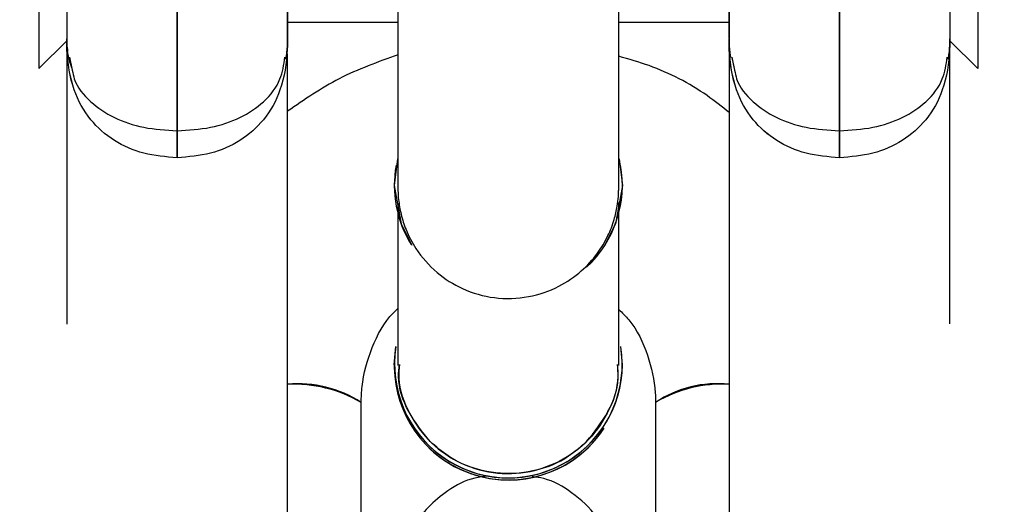
# Model space of a CAD drawing. Units: inches. Extents: x 2096 to 3939, y -334 to 1106.
# Drawn here: x 2803 to 2805, y 477 to 479 of the extents above; entities that cross this region are included whole.
import ezdxf

# ---------------------------------------------------------------- set-up
doc = ezdxf.new("R2010")
doc.units = ezdxf.units.IN
doc.header["$MEASUREMENT"] = 0
doc.layers.add('VP-DIM', color=7, linetype='Continuous')
doc.layers.add('VP-EQ', color=7, linetype='Continuous', true_color=0x8a3492)
doc.styles.get("Standard").update_dxf_attribs({"font": 'arial.ttf'})
doc.dimstyles.get("Standard").update_dxf_attribs({"dimtxt": 14, "dimasz": 20, "dimexe": 20, "dimexo": 50, "dimgap": 20, "dimtad": 0, "dimdec": 0, "dimzin": 0, "dimdsep": 46, "dimtxsty": 'Standard', "dimcen": -0.09, "dimadec": 0, "dimazin": 0, "dimtfac": 1, "dimtdec": 4, "dimtofl": 0, "dimtmove": 0, "dimatfit": 3, "dimfxl": 70, "dimfxlon": 1, "dimtolj": 1, "dimtzin": 0, "dimarcsym": 0})

# ---------------------------------------------------------------- blocks, each defined once
blk = doc.blocks.new('*D28')
at = {"layer": 'Defpoints', "color": 0}
for p in [(2797.9654, 697.55), (3237.3133, -322.7448), (3919.2822, -322.7448)]:
    blk.add_point(p, dxfattribs=at)
at = {"layer": 'VP-DIM', "color": 0, "lineweight": -2}
for p, q in [((3849.2822, 697.55), (3939.2822, 697.55)), ((3919.2822, 677.55), (3919.2822, 218.1219)), ((3919.2822, -302.7448), (3919.2822, 120.4219)), ((3849.2822, -322.7448), (3939.2822, -322.7448))]:
    blk.add_line(p, q, dxfattribs=at)
at = {"layer": 'VP-DIM', "color": 0}
for points in [[(3922.6156, 677.55), (3915.9489, 677.55), (3919.2822, 697.55)], [(3915.9489, -302.7448), (3922.6156, -302.7448), (3919.2822, -322.7448)]]:
    blk.add_solid(points, dxfattribs=at)
at = {"layer": 'VP-DIM', "color": 0, "insert": (3919.2822, 169.2719), "char_height": 20, "attachment_point": 5, "rotation": 90}
blk.add_mtext('\\A1;1020', dxfattribs=at)
blk = doc.blocks.new('*D29')
at = {"layer": 'Defpoints', "color": 0}
for p in [(2473.1477, 1086.0053), (2473.1477, 280.958), (3548.3822, 7.2526)]:
    blk.add_point(p, dxfattribs=at)
at = {"layer": 'VP-DIM', "color": 0, "lineweight": -2}
for p, q in [((2473.1477, 1016.0053), (2473.1477, 1106.0053)), ((3548.3822, 1016.0053), (3548.3822, 1106.0053)), ((2493.1477, 1086.0053), (2969.778, 1086.0053)), ((3528.3822, 1086.0053), (3067.698, 1086.0053))]:
    blk.add_line(p, q, dxfattribs=at)
at = {"layer": 'VP-DIM', "color": 0}
for points in [[(2493.1477, 1089.3386), (2493.1477, 1082.672), (2473.1477, 1086.0053)], [(3528.3822, 1082.672), (3528.3822, 1089.3386), (3548.3822, 1086.0053)]]:
    blk.add_solid(points, dxfattribs=at)
at = {"layer": 'VP-DIM', "color": 0, "insert": (3018.738, 1086.0053), "char_height": 20, "attachment_point": 5}
blk.add_mtext('\\A1;1075', dxfattribs=at)
blk = doc.blocks.new('*D31')
at = {"layer": 'Defpoints', "color": 0}
for p in [(3384.5401, 940.0902), (2633.7423, 280.6929), (3384.5401, 99.1874)]:
    blk.add_point(p, dxfattribs=at)
at = {"layer": 'VP-DIM', "color": 0, "lineweight": -2}
for p, q in [((2633.7423, 870.0902), (2633.7423, 960.0902)), ((3384.5401, 870.0902), (3384.5401, 960.0902)), ((2653.7423, 940.0902), (2969.0812, 940.0902)), ((3364.5401, 940.0902), (3049.2012, 940.0902))]:
    blk.add_line(p, q, dxfattribs=at)
at = {"layer": 'VP-DIM', "color": 0}
for points in [[(2653.7423, 943.4235), (2653.7423, 936.7568), (2633.7423, 940.0902)], [(3364.5401, 936.7568), (3364.5401, 943.4235), (3384.5401, 940.0902)]]:
    blk.add_solid(points, dxfattribs=at)
at = {"layer": 'VP-DIM', "color": 0, "insert": (3009.1412, 940.0902), "char_height": 20, "attachment_point": 5}
blk.add_mtext('\\A1;751', dxfattribs=at)
blk = doc.blocks.new('rb1319')
at = {"color": 7, "linetype": 'Continuous', "lineweight": 25}
for p, q in [((-3380.1703, 223.8962), (-3379.4193, 223.8962)), ((-3379.4948, 223.8203), (-3379.4189, 223.8962)), ((-3380.0948, 223.8203), (-3379.4948, 223.8203)), ((-3378.7256, 223.8203), (-3379.4948, 223.8203)), ((-3378.7256, 223.8203), (-3379.457, 223.8203)), ((-3378.7262, 223.8206), (-3379.4569, 223.8206)), ((-3378.7262, 223.8206), (-3379.4569, 223.8206)), ((-3379.2504, 223.5203), (-3379.177, 223.5203)), ((-3379.177, 223.5203), (-3379.2504, 223.5203)), ((-3379.5015, 223.2203), (-3380.0926, 223.2203)), ((-3379.5448, 222.9202), (-3379.5448, 223.2203)), ((-3379.5448, 222.9202), (-3379.5448, 223.2203)), ((-3379.4994, 223.2203), (-3379.4963, 223.2203)), ((-3379.4994, 223.2203), (-3377.7267, 223.2203)), ((-3379.4949, 223.2203), (-3377.7267, 223.2203)), ((-3379.4496, 223.2273), (-3379.4146, 223.2353)), ((-3379.4495, 223.2273), (-3379.4146, 223.2353)), ((-3378.5128, 223.0204), (-3377.528, 223.0204)), ((-3378.5128, 223.0204), (-3377.528, 223.0204)), ((-3379.1739, 222.9215), (-3379.102, 222.9303)), ((-3378.6148, 222.9304), (-3378.6644, 222.9263)), ((-3379.4525, 222.9205), (-3379.5448, 222.9205)), ((-3379.4525, 222.9205), (-3379.5448, 222.9205)), ((-3379.4222, 222.9204), (-3379.5448, 222.9204)), ((-3379.4525, 222.9204), (-3379.5448, 222.9204)), ((-3379.4222, 222.9204), (-3379.5448, 222.9204)), ((-3379.4525, 222.9204), (-3379.5448, 222.9204)), ((-3379.5448, 222.0203), (-3379.5448, 222.3202)), ((-3379.5448, 222.0203), (-3379.5448, 222.3202)), ((-3379.1738, 222.319), (-3379.102, 222.3103)), ((-3379.1089, 222.3103), (-3379.102, 222.3103)), ((-3378.6148, 222.3104), (-3378.6644, 222.3145)), ((-3377.528, 222.2204), (-3378.5128, 222.2204)), ((-3377.528, 222.2204), (-3378.5128, 222.2204)), ((-3380.0448, 222.0203), (-3379.5448, 222.0203)), ((-3379.4774, 222.0206), (-3379.5448, 222.0206)), ((-3379.4774, 222.0206), (-3379.5448, 222.0206)), ((-3379.4994, 222.0203), (-3379.5352, 222.0203)), ((-3379.4992, 222.0203), (-3379.5177, 222.0203)), ((-3379.4992, 222.0203), (-3379.5177, 222.0203)), ((-3377.7267, 222.0203), (-3379.4595, 222.0203)), ((-3379.3032, 222.0206), (-3379.4586, 222.0206)), ((-3379.3032, 222.0206), (-3379.4586, 222.0206)), ((-3377.7267, 222.0203), (-3379.4586, 222.0203)), ((-3379.2504, 221.7202), (-3379.177, 221.7202)), ((-3379.177, 221.7202), (-3379.2504, 221.7202)), ((-3379.4496, 221.4273), (-3379.4146, 221.4353)), ((-3379.4189, 221.3443), (-3379.4948, 221.4203)), ((-3379.4948, 221.4203), (-3378.7248, 221.4203)), ((-3379.4948, 221.4203), (-3378.7248, 221.4203)), ((-3379.6492, 221.3443), (-3379.4189, 221.3443))]:
    blk.add_line(p, q, dxfattribs=at)
at = {"color": 8, "linetype": 'Continuous', "lineweight": 25}
for p, q in [((-3380.0948, 223.8203), (-3379.4948, 223.8203)), ((-3380.3948, 223.5203), (-3379.2504, 223.5203)), ((-3379.2504, 223.5203), (-3380.3948, 223.5203)), ((-3380.0915, 222.0203), (-3379.4994, 222.0203)), ((-3379.4994, 222.0203), (-3380.0903, 222.0203)), ((-3379.4994, 222.0203), (-3379.5448, 222.0203))]:
    blk.add_line(p, q, dxfattribs=at)
at = {"color": 7, "linetype": 'Continuous', "lineweight": 25, "flags": 128}
for points in [[(-3379.102, 222.9303), (-3378.9976, 222.9116), (-3378.9353, 222.88)], [(-3379.102, 222.3103), (-3378.9976, 222.329), (-3378.9392, 222.358)]]:
    blk.add_lwpolyline(points, dxfattribs=at)
at = {"color": 8, "linetype": 'Continuous', "lineweight": 25, "flags": 128}
for points in [[(-3380.3948, 221.7203), (-3380.3857, 221.7202), (-3380.3408, 221.7202), (-3380.2609, 221.7202), (-3380.1514, 221.7202), (-3380.019, 221.7202), (-3379.8724, 221.7202), (-3379.7208, 221.7202), (-3379.5739, 221.7202), (-3379.4411, 221.7202), (-3379.331, 221.7202), (-3379.2504, 221.7202)], [(-3379.2504, 221.7202), (-3379.331, 221.7202), (-3379.4411, 221.7202), (-3379.5739, 221.7202), (-3379.7208, 221.7202), (-3379.8724, 221.7202), (-3380.019, 221.7202), (-3380.1514, 221.7202), (-3380.2609, 221.7202), (-3380.3408, 221.7202), (-3380.3857, 221.7202), (-3380.3948, 221.7203)]]:
    blk.add_lwpolyline(points, dxfattribs=at)
at = {"color": 8, "linetype": 'Continuous', "lineweight": 25}
for centre, radius, start, end in [((-3378.2612, 223.1882), 0.3024, 173.9021, 213.6874), ((-3378.2073, 223.2014), 0.3551, 176.9519, 210.6376), ((-3378.249, 222.0496), 0.3143, 147.0752, 185.3475), ((-3378.195, 222.0363), 0.3673, 149.9192, 182.5035)]:
    blk.add_arc(centre, radius, start, end, dxfattribs=at)
at = {"color": 7, "linetype": 'Continuous', "lineweight": 25}
for centre, radius, start, end in [((-3379.1023, 222.6274), 0.3028, 42.7896, 100.3701), ((-3378.6175, 222.6207), 0.3097, 261.4793, 89.4921), ((-3378.6175, 222.6201), 0.3097, 270.5072, 98.5126), ((-3378.6147, 222.6203), 0.3124, 316.2035, 56.5108), ((-3378.6126, 222.621), 0.3106, 270.8758, 46.8428), ((-3379.1021, 222.612), 0.3017, 259.5606, 302.1945)]:
    blk.add_arc(centre, radius, start, end, dxfattribs=at)
for points, knots in [([(-3378.9507, 225.9319), (-3379.0167, 225.966), (-3379.177, 226.0488), (-3379.4341, 226.1454), (-3379.7637, 226.2416), (-3380.1053, 226.3019), (-3380.4305, 226.3227), (-3380.6754, 226.3185), (-3380.8768, 226.3025), (-3381.1187, 226.2692), (-3381.4205, 226.2026), (-3381.783, 226.0808), (-3382.1597, 225.904), (-3382.542, 225.6618), (-3382.9105, 225.3514), (-3383.2461, 224.9796), (-3383.5334, 224.5579), (-3383.7567, 224.1066), (-3383.9045, 223.6686), (-3383.9805, 223.3303), (-3384.0046, 223.1463), (-3384.012, 223.0901)], [0, 0, 0, 0, 0.032769, 0.079547, 0.121596, 0.185309, 0.233653, 0.266683, 0.294315, 0.323417, 0.375184, 0.431273, 0.49252, 0.558992, 0.630426, 0.703497, 0.777162, 0.851433, 0.920384, 0.975672, 1, 1, 1, 1]), ([(-3379.4493, 223.8167), (-3379.4568, 223.8177), (-3379.4694, 223.8194), (-3379.4842, 223.8201), (-3379.4915, 223.8203), (-3379.494, 223.8203), (-3379.4943, 223.8203), (-3379.4944, 223.8203), (-3379.4946, 223.8203), (-3379.4947, 223.8203), (-3379.4949, 223.8203), (-3379.4948, 223.8203), (-3379.4977, 223.8203), (-3379.4994, 223.8203)], [0, 0, 0, 0, 0.281171, 0.4675605, 0.5436983, 0.5529074, 0.5569439, 0.5599604, 0.5646882, 0.5738355, 0.6007844, 0.7642322, 1, 1, 1, 1]), ([(-3379.4994, 223.8203), (-3379.499, 223.8203), (-3379.4899, 223.8203), (-3379.4414, 223.8191), (-3379.3643, 223.8069), (-3379.2804, 223.7617), (-3379.2219, 223.6955), (-3379.1843, 223.6131), (-3379.1794, 223.551), (-3379.177, 223.5203)], [0, 0, 0, 0, 0.002199, 0.05463, 0.292513, 0.493747, 0.670722, 0.836701, 1, 1, 1, 1]), ([(-3379.4994, 223.8203), (-3379.499, 223.8203), (-3379.4899, 223.8203), (-3379.4414, 223.8191), (-3379.3643, 223.8069), (-3379.2804, 223.7617), (-3379.2219, 223.6955), (-3379.1843, 223.6131), (-3379.1794, 223.551), (-3379.177, 223.5203)], [0, 0, 0, 0, 0.002199, 0.05463, 0.292513, 0.493747, 0.670722, 0.836701, 1, 1, 1, 1]), ([(-3379.4491, 223.8164), (-3379.4545, 223.8173), (-3379.4659, 223.8192), (-3379.4804, 223.8201), (-3379.4899, 223.8201), (-3379.4935, 223.8203), (-3379.4942, 223.8203), (-3379.4944, 223.8203), (-3379.4946, 223.8203), (-3379.4946, 223.8203), (-3379.4947, 223.8203), (-3379.4948, 223.8203), (-3379.4948, 223.8203)], [0, 0, 0, 0, 0.326742, 0.696705, 0.868892, 0.90275, 0.910582, 0.915556, 0.921758, 0.931745, 0.955014, 1, 1, 1, 1]), ([(-3379.4637, 223.8181), (-3379.4609, 223.8181), (-3379.4533, 223.8179), (-3379.4476, 223.8157), (-3379.444, 223.8144)], [0, 0, 0, 0, 0.36951, 1, 1, 1, 1]), ([(-3379.4588, 223.8178), (-3379.4577, 223.8178), (-3379.4519, 223.8176), (-3379.4475, 223.8158), (-3379.444, 223.8144)], [0, 0, 0, 0, 0.188759, 1, 1, 1, 1]), ([(-3379.177, 223.5203), (-3379.1794, 223.4895), (-3379.1843, 223.4274), (-3379.2219, 223.345), (-3379.2804, 223.2789), (-3379.3643, 223.2336), (-3379.4414, 223.2213), (-3379.4899, 223.2203), (-3379.499, 223.2203), (-3379.4994, 223.2203)], [0, 0, 0, 0, 0.163221, 0.329278, 0.506205, 0.707479, 0.94537, 0.997801, 1, 1, 1, 1]), ([(-3379.7322, 223.2203), (-3379.7216, 223.2203), (-3379.6786, 223.2203), (-3379.6114, 223.2203), (-3379.5427, 223.2203), (-3379.5078, 223.2203), (-3379.4971, 223.2203), (-3379.4951, 223.2203), (-3379.4949, 223.2203), (-3379.4947, 223.2203), (-3379.4946, 223.2203), (-3379.4944, 223.2203), (-3379.494, 223.2203), (-3379.4928, 223.2203), (-3379.4901, 223.2203), (-3379.4842, 223.2204), (-3379.4703, 223.2209), (-3379.458, 223.223), (-3379.4492, 223.2245)], [0, 0, 0, 0, 0.070777, 0.286742, 0.502658, 0.718571, 0.826896, 0.874337, 0.892144, 0.896036, 0.897794, 0.899048, 0.899778, 0.900927, 0.907502, 0.917341, 0.940422, 1, 1, 1, 1]), ([(-3379.5023, 223.2203), (-3379.5017, 223.2203), (-3379.4952, 223.2203), (-3379.4955, 223.2203), (-3379.4948, 223.2203), (-3379.4947, 223.2203), (-3379.4944, 223.2203), (-3379.4942, 223.2203), (-3379.4938, 223.2203), (-3379.4925, 223.2203), (-3379.4888, 223.2203), (-3379.4791, 223.2206), (-3379.4652, 223.2214), (-3379.4541, 223.2233), (-3379.4491, 223.2242)], [0, 0, 0, 0, 0.052811, 0.503613, 0.56011, 0.572834, 0.57701, 0.580093, 0.583394, 0.591536, 0.614012, 0.687558, 0.859673, 1, 1, 1, 1]), ([(-3379.4976, 223.2203), (-3379.497, 223.2203), (-3379.4957, 223.2203), (-3379.4952, 223.2203), (-3379.4949, 223.2203), (-3379.4949, 223.2203), (-3379.4949, 223.2203)], [0, 0, 0, 0, 0.380739, 0.761141, 0.9514, 1, 1, 1, 1]), ([(-3379.4976, 223.2203), (-3379.497, 223.2203), (-3379.4957, 223.2203), (-3379.4952, 223.2203), (-3379.4949, 223.2203), (-3379.4949, 223.2203), (-3379.4949, 223.2203)], [0, 0, 0, 0, 0.380389, 0.761141, 0.9514, 1, 1, 1, 1]), ([(-3379.2994, 223.2206), (-3379.3152, 223.2008), (-3379.3678, 223.1349), (-3379.4204, 223.0327), (-3379.4446, 222.9482), (-3379.4525, 222.9205)], [0, 0, 0, 0, 0.223871, 0.746189, 1, 1, 1, 1]), ([(-3379.2994, 223.2206), (-3379.3152, 223.2008), (-3379.3678, 223.1349), (-3379.4204, 223.0327), (-3379.4446, 222.9482), (-3379.4525, 222.9205)], [0, 0, 0, 0, 0.223869, 0.746188, 1, 1, 1, 1]), ([(-3378.7651, 222.9204), (-3378.7559, 222.9298), (-3378.721, 222.9655), (-3378.6427, 223.0014), (-3378.5649, 223.0193), (-3378.5216, 223.0202), (-3378.5128, 223.0204)], [0, 0, 0, 0, 0.1386758, 0.5287941, 0.9046224, 1, 1, 1, 1]), ([(-3378.7651, 222.9204), (-3378.7559, 222.9298), (-3378.721, 222.9655), (-3378.6427, 223.0014), (-3378.5649, 223.0193), (-3378.5216, 223.0202), (-3378.5128, 223.0204)], [0, 0, 0, 0, 0.1386758, 0.5287941, 0.9046224, 1, 1, 1, 1]), ([(-3379.095, 222.9202), (-3379.0951, 222.9202), (-3379.0957, 222.9202), (-3379.1069, 222.9202), (-3379.1467, 222.9202), (-3379.2199, 222.9202), (-3379.3191, 222.9202), (-3379.4399, 222.9202), (-3379.5609, 222.9202), (-3379.6413, 222.9202), (-3379.6733, 222.9202)], [0, 0, 0, 0, 0.019622, 0.131194, 0.283883, 0.437585, 0.591296, 0.744987, 0.898698, 1, 1, 1, 1]), ([(-3379.6733, 222.3202), (-3379.6479, 222.3202), (-3379.5741, 222.3202), (-3379.4578, 222.3202), (-3379.3345, 222.3202), (-3379.232, 222.3202), (-3379.155, 222.3202), (-3379.1064, 222.3202), (-3379.0957, 222.3202), (-3379.0947, 222.3202), (-3379.0943, 222.3202), (-3379.0939, 222.3202), (-3379.0932, 222.3202), (-3379.091, 222.3204), (-3379.081, 222.3203), (-3379.0579, 222.3221), (-3379.0222, 222.3281), (-3378.977, 222.3428), (-3378.9209, 222.3722), (-3378.8636, 222.423), (-3378.8169, 222.4967), (-3378.7924, 222.5826), (-3378.7951, 222.6741), (-3378.8228, 222.7553), (-3378.8658, 222.8181), (-3378.914, 222.8622), (-3378.9621, 222.891), (-3379.0059, 222.9078), (-3379.0418, 222.9161), (-3379.068, 222.9193), (-3379.0839, 222.9201), (-3379.0915, 222.9202), (-3379.0938, 222.9202), (-3379.0941, 222.9202), (-3379.0944, 222.9202), (-3379.0945, 222.9202), (-3379.0948, 222.9202), (-3379.0948, 222.9202), (-3379.0969, 222.9202), (-3379.1019, 222.9202), (-3379.1042, 222.9202)], [0, 0, 0, 0, 0.038336, 0.111579, 0.184928, 0.258266, 0.331617, 0.404963, 0.478317, 0.48018, 0.480597, 0.480842, 0.481125, 0.481826, 0.484015, 0.496035, 0.515995, 0.537476, 0.566017, 0.609235, 0.64909, 0.693669, 0.739387, 0.782362, 0.818881, 0.850744, 0.878298, 0.901452, 0.919749, 0.932757, 0.940364, 0.943477, 0.9438, 0.943998, 0.944219, 0.944567, 0.945372, 0.948255, 0.975915, 1, 1, 1, 1]), ([(-3379.6733, 222.3202), (-3379.6479, 222.3202), (-3379.5741, 222.3202), (-3379.4578, 222.3202), (-3379.3345, 222.3202), (-3379.232, 222.3202), (-3379.155, 222.3202), (-3379.1064, 222.3202), (-3379.0957, 222.3202), (-3379.0947, 222.3202), (-3379.0943, 222.3202), (-3379.0939, 222.3202), (-3379.0932, 222.3202), (-3379.091, 222.3204), (-3379.081, 222.3203), (-3379.0579, 222.3221), (-3379.0222, 222.3281), (-3378.977, 222.3428), (-3378.9209, 222.3722), (-3378.8636, 222.423), (-3378.8169, 222.4967), (-3378.7924, 222.5826), (-3378.7951, 222.6741), (-3378.8228, 222.7553), (-3378.8658, 222.8181), (-3378.914, 222.8622), (-3378.9621, 222.891), (-3379.0059, 222.9078), (-3379.0418, 222.9161), (-3379.068, 222.9193), (-3379.0839, 222.9201), (-3379.0915, 222.9202), (-3379.0938, 222.9202), (-3379.0941, 222.9202), (-3379.0944, 222.9202), (-3379.0945, 222.9202), (-3379.0948, 222.9202), (-3379.0948, 222.9202), (-3379.097, 222.9202), (-3379.1019, 222.9202), (-3379.1042, 222.9202)], [0, 0, 0, 0, 0.038336, 0.111579, 0.184928, 0.258266, 0.331616, 0.404957, 0.478311, 0.48018, 0.480597, 0.480842, 0.481126, 0.481825, 0.484014, 0.496035, 0.515994, 0.537475, 0.566016, 0.609234, 0.649089, 0.693669, 0.739386, 0.782361, 0.81888, 0.850744, 0.878297, 0.901451, 0.919748, 0.932756, 0.940363, 0.943476, 0.9438, 0.943997, 0.944213, 0.944567, 0.945366, 0.948249, 0.975915, 1, 1, 1, 1]), ([(-3379.095, 222.9202), (-3379.0951, 222.9202), (-3379.0957, 222.9202), (-3379.1069, 222.9202), (-3379.1467, 222.9202), (-3379.2199, 222.9202), (-3379.3191, 222.9202), (-3379.4399, 222.9202), (-3379.5609, 222.9202), (-3379.6413, 222.9202), (-3379.6733, 222.9202)], [0, 0, 0, 0, 0.019622, 0.131194, 0.283883, 0.437585, 0.591296, 0.744987, 0.898698, 1, 1, 1, 1]), ([(-3379.4525, 222.9205), (-3379.4721, 222.9205), (-3379.4994, 222.9205), (-3379.5348, 222.9205), (-3379.5448, 222.9205)], [0, 0, 0, 0, 0.718705, 1, 1, 1, 1]), ([(-3379.4525, 222.9205), (-3379.4721, 222.9205), (-3379.4994, 222.9205), (-3379.5348, 222.9205), (-3379.5448, 222.9205)], [0, 0, 0, 0, 0.718705, 1, 1, 1, 1]), ([(-3379.1819, 222.9202), (-3379.1825, 222.9202), (-3379.2021, 222.9202), (-3379.2674, 222.9202), (-3379.3756, 222.9202), (-3379.4721, 222.9202), (-3379.5322, 222.9202), (-3379.5448, 222.9202)], [0, 0, 0, 0, 0.008269, 0.311897, 0.615516, 0.919153, 1, 1, 1, 1]), ([(-3379.1819, 222.9202), (-3379.1825, 222.9202), (-3379.2021, 222.9202), (-3379.2674, 222.9202), (-3379.3756, 222.9202), (-3379.4721, 222.9202), (-3379.5322, 222.9202), (-3379.5448, 222.9202)], [0, 0, 0, 0, 0.008269, 0.311898, 0.615502, 0.919153, 1, 1, 1, 1]), ([(-3379.1667, 222.9204), (-3379.2118, 222.9204), (-3379.2969, 222.9204), (-3379.3822, 222.9204), (-3379.4222, 222.9204)], [0, 0, 0, 0, 0.530521, 1, 1, 1, 1]), ([(-3379.1667, 222.9204), (-3379.2118, 222.9204), (-3379.2969, 222.9204), (-3379.3822, 222.9204), (-3379.4222, 222.9204)], [0, 0, 0, 0, 0.530521, 1, 1, 1, 1]), ([(-3378.6126, 222.9204), (-3378.6183, 222.9204), (-3378.6347, 222.9204), (-3378.685, 222.9204), (-3378.771, 222.9204), (-3378.882, 222.9204), (-3378.9794, 222.9204), (-3379.0411, 222.9204), (-3379.0553, 222.9204)], [0, 0, 0, 0, 0.108445, 0.315533, 0.522961, 0.730384, 0.937827, 1, 1, 1, 1]), ([(-3378.6126, 222.9204), (-3378.6183, 222.9204), (-3378.6347, 222.9204), (-3378.685, 222.9204), (-3378.771, 222.9204), (-3378.882, 222.9204), (-3378.9794, 222.9204), (-3379.0411, 222.9204), (-3379.0553, 222.9204)], [0, 0, 0, 0, 0.108444, 0.315532, 0.52296, 0.730381, 0.937832, 1, 1, 1, 1]), ([(-3378.6155, 222.9164), (-3378.6031, 222.9175), (-3378.5577, 222.9214), (-3378.481, 222.8928), (-3378.3993, 222.8341), (-3378.3419, 222.7491), (-3378.3152, 222.6501), (-3378.3227, 222.548), (-3378.357, 222.4645), (-3378.3928, 222.4236), (-3378.4066, 222.4078)], [0, 0, 0, 0, 0.053146, 0.196157, 0.339113, 0.482047, 0.624922, 0.767802, 0.910635, 1, 1, 1, 1]), ([(-3378.4066, 222.833), (-3378.4324, 222.854), (-3378.4841, 222.896), (-3378.5608, 222.922), (-3378.6046, 222.9177), (-3378.6154, 222.9167)], [0, 0, 0, 0, 0.429943, 0.859689, 1, 1, 1, 1]), ([(-3377.9795, 222.9205), (-3377.9877, 222.9205), (-3378.0113, 222.9205), (-3378.0189, 222.9205), (-3378.0219, 222.9205), (-3378.0213, 222.9205), (-3378.0224, 222.9205), (-3378.023, 222.9205), (-3378.0318, 222.9205), (-3378.0562, 222.9192), (-3378.0989, 222.9121), (-3378.1514, 222.8931), (-3378.213, 222.8563), (-3378.2683, 222.7972), (-3378.3045, 222.7344), (-3378.3098, 222.6958), (-3378.3113, 222.6853)], [0, 0, 0, 0, 0.1202561, 0.3500337, 0.364462, 0.3746112, 0.3754032, 0.3761815, 0.3779579, 0.4163739, 0.4894149, 0.5783734, 0.6735602, 0.8196044, 0.9510219, 1, 1, 1, 1]), ([(-3378.6158, 222.3244), (-3378.6034, 222.3233), (-3378.5578, 222.3194), (-3378.481, 222.348), (-3378.3993, 222.4068), (-3378.3419, 222.4917), (-3378.3152, 222.5908), (-3378.3227, 222.6929), (-3378.357, 222.7763), (-3378.3928, 222.8173), (-3378.4066, 222.833)], [0, 0, 0, 0, 0.053664, 0.196596, 0.339474, 0.482331, 0.625127, 0.767929, 0.910684, 1, 1, 1, 1]), ([(-3378.3127, 222.5656), (-3378.3114, 222.5533), (-3378.3073, 222.514), (-3378.2763, 222.4574), (-3378.2314, 222.4026), (-3378.1824, 222.3652), (-3378.1357, 222.3417), (-3378.0948, 222.3287), (-3378.0628, 222.3229), (-3378.0406, 222.321), (-3378.0289, 222.3206), (-3378.0236, 222.3205), (-3378.0225, 222.3205), (-3378.0222, 222.3205), (-3378.022, 222.3205), (-3378.0219, 222.3205), (-3378.0215, 222.3205), (-3378.0215, 222.3205), (-3378.0148, 222.3205), (-3377.9851, 222.3205), (-3377.9174, 222.3205), (-3377.8555, 222.3205), (-3377.8115, 222.3205), (-3377.8061, 222.3205)], [0, 0, 0, 0, 0.037822, 0.121014, 0.192787, 0.255378, 0.309021, 0.353161, 0.386869, 0.409262, 0.420863, 0.423978, 0.424528, 0.424939, 0.425438, 0.426288, 0.428395, 0.437161, 0.520454, 0.673586, 0.826169, 0.978724, 1, 1, 1, 1]), ([(-3378.4066, 222.4078), (-3378.4324, 222.3868), (-3378.4841, 222.3448), (-3378.561, 222.3188), (-3378.6049, 222.3231), (-3378.6158, 222.3242)], [0, 0, 0, 0, 0.429233, 0.85827, 1, 1, 1, 1]), ([(-3379.4562, 222.3205), (-3379.4369, 222.266), (-3379.3991, 222.1592), (-3379.3347, 222.0661), (-3379.3032, 222.0206)], [0, 0, 0, 0, 0.510087, 1, 1, 1, 1]), ([(-3379.4562, 222.3205), (-3379.4369, 222.266), (-3379.3991, 222.1592), (-3379.3347, 222.0661), (-3379.3032, 222.0206)], [0, 0, 0, 0, 0.510087, 1, 1, 1, 1]), ([(-3379.1042, 222.3202), (-3379.1006, 222.3202), (-3379.0962, 222.3202), (-3379.0953, 222.3202), (-3379.0948, 222.3202), (-3379.095, 222.3202), (-3379.095, 222.3202)], [0, 0, 0, 0, 0.73182, 0.906259, 0.989776, 1, 1, 1, 1]), ([(-3379.1042, 222.3202), (-3379.1006, 222.3202), (-3379.0962, 222.3202), (-3379.0953, 222.3202), (-3379.0948, 222.3202), (-3379.095, 222.3202), (-3379.095, 222.3202)], [0, 0, 0, 0, 0.731819, 0.906259, 0.989888, 1, 1, 1, 1]), ([(-3379.0528, 222.3204), (-3379.0074, 222.3204), (-3378.9167, 222.3204), (-3378.8009, 222.3204), (-3378.7073, 222.3204), (-3378.643, 222.3204), (-3378.622, 222.3204), (-3378.6126, 222.3204)], [0, 0, 0, 0, 0.207847, 0.415721, 0.623612, 0.831524, 1, 1, 1, 1]), ([(-3379.0528, 222.3204), (-3379.0074, 222.3204), (-3378.9167, 222.3204), (-3378.8009, 222.3204), (-3378.7073, 222.3204), (-3378.643, 222.3204), (-3378.622, 222.3204), (-3378.6126, 222.3204)], [0, 0, 0, 0, 0.207847, 0.415721, 0.623612, 0.831524, 1, 1, 1, 1]), ([(-3378.5128, 222.2204), (-3378.5271, 222.2209), (-3378.5778, 222.2226), (-3378.662, 222.2473), (-3378.7349, 222.284), (-3378.7636, 222.3162), (-3378.7673, 222.3204)], [0, 0, 0, 0, 0.153902, 0.547204, 0.940392, 1, 1, 1, 1]), ([(-3378.5128, 222.2204), (-3378.5271, 222.2209), (-3378.5778, 222.2226), (-3378.662, 222.2473), (-3378.7349, 222.284), (-3378.7636, 222.3162), (-3378.7673, 222.3204)], [0, 0, 0, 0, 0.153901, 0.547203, 0.940401, 1, 1, 1, 1]), ([(-3384.012, 222.1585), (-3384.0112, 222.1471), (-3384.0019, 222.0128), (-3383.9482, 221.7624), (-3383.8473, 221.3848), (-3383.7066, 221.0293), (-3383.5289, 220.6865), (-3383.333, 220.3848), (-3383.0812, 220.0703), (-3382.7931, 219.784), (-3382.5138, 219.5656), (-3382.2851, 219.4165), (-3382.0817, 219.3016), (-3381.8425, 219.188), (-3381.5584, 219.0806), (-3381.2377, 218.9928), (-3380.9113, 218.9381), (-3380.6136, 218.9178), (-3380.3682, 218.921), (-3380.159, 218.9374), (-3379.9347, 218.9678), (-3379.6921, 219.0187), (-3379.4188, 219.1005), (-3379.174, 219.1929), (-3379.0171, 219.274), (-3378.9506, 219.3083)], [0, 0, 0, 0, 0.004854, 0.057679, 0.109266, 0.172678, 0.221645, 0.275812, 0.328292, 0.396782, 0.452979, 0.483846, 0.517001, 0.555932, 0.600672, 0.651214, 0.703058, 0.747254, 0.783531, 0.812008, 0.840335, 0.884236, 0.922159, 0.966983, 1, 1, 1, 1]), ([(-3379.4492, 222.0165), (-3379.4562, 222.0176), (-3379.4684, 222.0195), (-3379.4831, 222.02), (-3379.4911, 222.0203), (-3379.4938, 222.0203), (-3379.4943, 222.0203), (-3379.4944, 222.0203), (-3379.4945, 222.0203), (-3379.4947, 222.0203), (-3379.4949, 222.0203), (-3379.4949, 222.0203), (-3379.499, 222.0203), (-3379.5113, 222.0203), (-3379.5326, 222.0203), (-3379.5448, 222.0203)], [0, 0, 0, 0, 0.098064, 0.173213, 0.2052, 0.209548, 0.211181, 0.212382, 0.213891, 0.216592, 0.223507, 0.254824, 0.452172, 0.686971, 1, 1, 1, 1]), ([(-3379.4492, 222.0165), (-3379.4556, 222.0175), (-3379.4675, 222.0193), (-3379.4822, 222.0201), (-3379.4906, 222.0203), (-3379.4937, 222.0203), (-3379.4942, 222.0203), (-3379.4944, 222.0203), (-3379.4946, 222.0203), (-3379.4946, 222.0203), (-3379.4948, 222.0203), (-3379.495, 222.0203), (-3379.4984, 222.0203), (-3379.5014, 222.0203)], [0, 0, 0, 0, 0.196979, 0.370194, 0.445981, 0.457863, 0.461505, 0.464031, 0.467289, 0.472838, 0.486228, 0.542595, 1, 1, 1, 1]), ([(-3379.4994, 222.0203), (-3379.499, 222.0203), (-3379.4899, 222.0203), (-3379.4413, 222.0191), (-3379.3644, 222.0069), (-3379.2804, 221.9617), (-3379.2219, 221.8956), (-3379.1843, 221.8131), (-3379.1794, 221.751), (-3379.177, 221.7202)], [0, 0, 0, 0, 0.0021992, 0.0546196, 0.2925115, 0.4937307, 0.6706606, 0.8367029, 1, 1, 1, 1]), ([(-3379.4994, 222.0203), (-3379.499, 222.0203), (-3379.49, 222.0203), (-3379.4413, 222.0191), (-3379.3644, 222.0069), (-3379.2804, 221.9617), (-3379.2219, 221.8956), (-3379.1843, 221.8131), (-3379.1794, 221.751), (-3379.177, 221.7202)], [0, 0, 0, 0, 0.002209, 0.054629, 0.292507, 0.493736, 0.670664, 0.836705, 1, 1, 1, 1]), ([(-3379.4596, 222.0179), (-3379.4582, 222.0178), (-3379.4521, 222.0176), (-3379.4475, 222.0158), (-3379.444, 222.0144)], [0, 0, 0, 0, 0.222791, 1, 1, 1, 1]), ([(-3379.4594, 222.0179), (-3379.4581, 222.0178), (-3379.4521, 222.0176), (-3379.4475, 222.0158), (-3379.444, 222.0144)], [0, 0, 0, 0, 0.217099, 1, 1, 1, 1]), ([(-3379.177, 221.7202), (-3379.1794, 221.6895), (-3379.1843, 221.6274), (-3379.2219, 221.5449), (-3379.2804, 221.4788), (-3379.3644, 221.4337), (-3379.4413, 221.4214), (-3379.49, 221.4203), (-3379.499, 221.4203), (-3379.4994, 221.4203)], [0, 0, 0, 0, 0.1632256, 0.32928, 0.5062227, 0.7074688, 0.9453666, 0.9977908, 1, 1, 1, 1]), ([(-3379.4789, 221.4208), (-3379.4784, 221.4208), (-3379.4554, 221.4216), (-3379.4348, 221.4285), (-3379.4146, 221.4353)], [0, 0, 0, 0, 0.020799, 1, 1, 1, 1]), ([(-3379.966, 221.4203), (-3379.9614, 221.4203), (-3379.9328, 221.4203), (-3379.862, 221.4203), (-3379.7644, 221.4203), (-3379.6686, 221.4203), (-3379.5857, 221.4203), (-3379.5277, 221.4203), (-3379.4931, 221.4203), (-3379.5011, 221.4203), (-3379.4944, 221.4203), (-3379.494, 221.4203), (-3379.4906, 221.4203), (-3379.4814, 221.4203), (-3379.4726, 221.4216), (-3379.4667, 221.4225)], [0, 0, 0, 0, 0.0273104, 0.1705505, 0.313714, 0.4569126, 0.6001088, 0.7433412, 0.8865338, 0.9584197, 0.9590159, 0.9594997, 0.9605367, 0.9739414, 1, 1, 1, 1]), ([(-3379.7427, 221.4203), (-3379.7263, 221.4203), (-3379.6783, 221.4203), (-3379.6055, 221.4203), (-3379.5399, 221.4203), (-3379.5087, 221.4203), (-3379.503, 221.4203), (-3379.5024, 221.4203)], [0, 0, 0, 0, 0.1428511, 0.4174894, 0.6930983, 0.9687065, 1, 1, 1, 1]), ([(-3379.5024, 221.4203), (-3379.4997, 221.4203), (-3379.4954, 221.4203), (-3379.4952, 221.4203), (-3379.4946, 221.4203), (-3379.4944, 221.4203), (-3379.4942, 221.4203), (-3379.4934, 221.4203), (-3379.4914, 221.4203), (-3379.4837, 221.4204), (-3379.4696, 221.4213), (-3379.4561, 221.422), (-3379.4489, 221.4239), (-3379.4486, 221.4239)], [0, 0, 0, 0, 0.344483, 0.566745, 0.574295, 0.579281, 0.582065, 0.586392, 0.601719, 0.63477, 0.7967, 0.991038, 1, 1, 1, 1]), ([(-3379.4976, 221.4203), (-3379.497, 221.4203), (-3379.4957, 221.4203), (-3379.4952, 221.4203), (-3379.4949, 221.4203), (-3379.4949, 221.4203), (-3379.4949, 221.4203)], [0, 0, 0, 0, 0.380523, 0.761057, 0.951383, 1, 1, 1, 1]), ([(-3379.4976, 221.4203), (-3379.497, 221.4203), (-3379.4957, 221.4203), (-3379.4952, 221.4203), (-3379.4949, 221.4203), (-3379.4949, 221.4203), (-3379.4949, 221.4203)], [0, 0, 0, 0, 0.380739, 0.761141, 0.9514, 1, 1, 1, 1])]:
    blk.add_open_spline(points, degree=3, knots=knots, dxfattribs=at)
at = {"color": 8, "linetype": 'Continuous', "lineweight": 25}
for points, knots in [([(-3379.2504, 223.5203), (-3379.2522, 223.551), (-3379.2559, 223.6126), (-3379.2843, 223.6951), (-3379.3291, 223.761), (-3379.3846, 223.8033), (-3379.4296, 223.8102), (-3379.4497, 223.8133)], [0, 0, 0, 0, 0.191549, 0.384257, 0.586868, 0.815085, 1, 1, 1, 1]), ([(-3379.2504, 223.5203), (-3379.2522, 223.551), (-3379.2559, 223.6126), (-3379.2843, 223.6951), (-3379.3291, 223.761), (-3379.3845, 223.8033), (-3379.4295, 223.8102), (-3379.4496, 223.8133)], [0, 0, 0, 0, 0.191608, 0.384365, 0.587038, 0.815324, 1, 1, 1, 1]), ([(-3379.177, 223.5203), (-3379.1794, 223.4895), (-3379.1843, 223.4274), (-3379.2219, 223.345), (-3379.2804, 223.2788), (-3379.3644, 223.2339), (-3379.4353, 223.2214), (-3379.4772, 223.2207), (-3379.4796, 223.2207)], [0, 0, 0, 0, 0.1699759, 0.3429055, 0.5271546, 0.7367584, 0.9845065, 1, 1, 1, 1]), ([(-3379.4146, 223.2353), (-3379.4066, 223.2368), (-3379.374, 223.2428), (-3379.3293, 223.2802), (-3379.2843, 223.3452), (-3379.2559, 223.428), (-3379.2522, 223.4896), (-3379.2504, 223.5203)], [0, 0, 0, 0, 0.084011, 0.340539, 0.56817, 0.784832, 1, 1, 1, 1]), ([(-3379.4146, 223.2353), (-3379.4066, 223.2368), (-3379.3739, 223.2428), (-3379.3293, 223.2802), (-3379.2843, 223.3452), (-3379.2559, 223.428), (-3379.2522, 223.4896), (-3379.2504, 223.5203)], [0, 0, 0, 0, 0.083991, 0.34054, 0.568173, 0.784835, 1, 1, 1, 1]), ([(-3379.2504, 221.7202), (-3379.2522, 221.751), (-3379.2559, 221.8126), (-3379.2843, 221.8952), (-3379.3291, 221.961), (-3379.3846, 222.0033), (-3379.4295, 222.0102), (-3379.4496, 222.0133)], [0, 0, 0, 0, 0.191568, 0.38437, 0.586949, 0.815188, 1, 1, 1, 1]), ([(-3379.2504, 221.7202), (-3379.2522, 221.751), (-3379.2559, 221.8126), (-3379.2843, 221.8951), (-3379.3291, 221.961), (-3379.3846, 222.0033), (-3379.4295, 222.0102), (-3379.4496, 222.0133)], [0, 0, 0, 0, 0.191576, 0.384396, 0.586969, 0.815216, 1, 1, 1, 1]), ([(-3379.177, 221.7202), (-3379.1794, 221.6895), (-3379.1843, 221.6274), (-3379.2219, 221.545), (-3379.2804, 221.4788), (-3379.3644, 221.4338), (-3379.4363, 221.4217), (-3379.4793, 221.4207), (-3379.4829, 221.4206)], [0, 0, 0, 0, 0.168836, 0.340607, 0.52362, 0.731784, 0.977859, 1, 1, 1, 1]), ([(-3379.4146, 221.4353), (-3379.4066, 221.4368), (-3379.374, 221.4429), (-3379.3293, 221.4802), (-3379.2843, 221.5452), (-3379.2559, 221.628), (-3379.2522, 221.6896), (-3379.2504, 221.7202)], [0, 0, 0, 0, 0.084029, 0.340516, 0.568168, 0.784833, 1, 1, 1, 1]), ([(-3379.4146, 221.4353), (-3379.4066, 221.4368), (-3379.374, 221.4429), (-3379.3293, 221.4802), (-3379.2843, 221.5452), (-3379.2559, 221.628), (-3379.2522, 221.6896), (-3379.2504, 221.7202)], [0, 0, 0, 0, 0.08403, 0.340518, 0.568154, 0.784832, 1, 1, 1, 1])]:
    blk.add_open_spline(points, degree=3, knots=knots, dxfattribs=at)
blk = doc.blocks.new('1319 2d')
at = {"layer": 'VP-EQ', "color": 0}
blk.add_blockref('rb1319', (6359.6482, -1492.1032), dxfattribs=at)

msp = doc.modelspace()

# ---------------------------------------------------------------- block references
at = {"layer": 'VP-EQ', "color": 0, "rotation": 270}
msp.add_blockref('1319 2d', (4073.5195, 3458.6783), dxfattribs=at)

# ---------------------------------------------------------------- dimensions: what is measured, and where the dimension line sits
at = {"layer": 'VP-DIM', "color": 0}
for base, p1, p2, picture, middle in [((2473.1477, 1086.0053), (3548.3822, 7.2526), (2473.1477, 280.958), '*D29', (3018.738, 1086.0053)), ((3384.5401, 940.0902), (2633.7423, 280.6929), (3384.5401, 99.1874), '*D31', (3009.1412, 940.0902))]:
    dim = msp.add_linear_dim(base=base, p1=p1, p2=p2, dimstyle='Standard', override={"dimtxt": 20}, dxfattribs=at)
    dim.commit()
    dim.dimension.update_dxf_attribs({"geometry": picture, "text_midpoint": middle, "dimtype": 160})
dim = msp.add_linear_dim(base=(3919.2822, -322.7448), p1=(2797.9654, 697.55), p2=(3237.3133, -322.7448), angle=270, dimstyle='Standard', override={"dimtxt": 20}, dxfattribs=at)
dim.commit()
dim.dimension.update_dxf_attribs({"geometry": '*D28', "text_midpoint": (3919.2822, 169.2719), "dimtype": 160})

doc.saveas('drawing.dxf')
